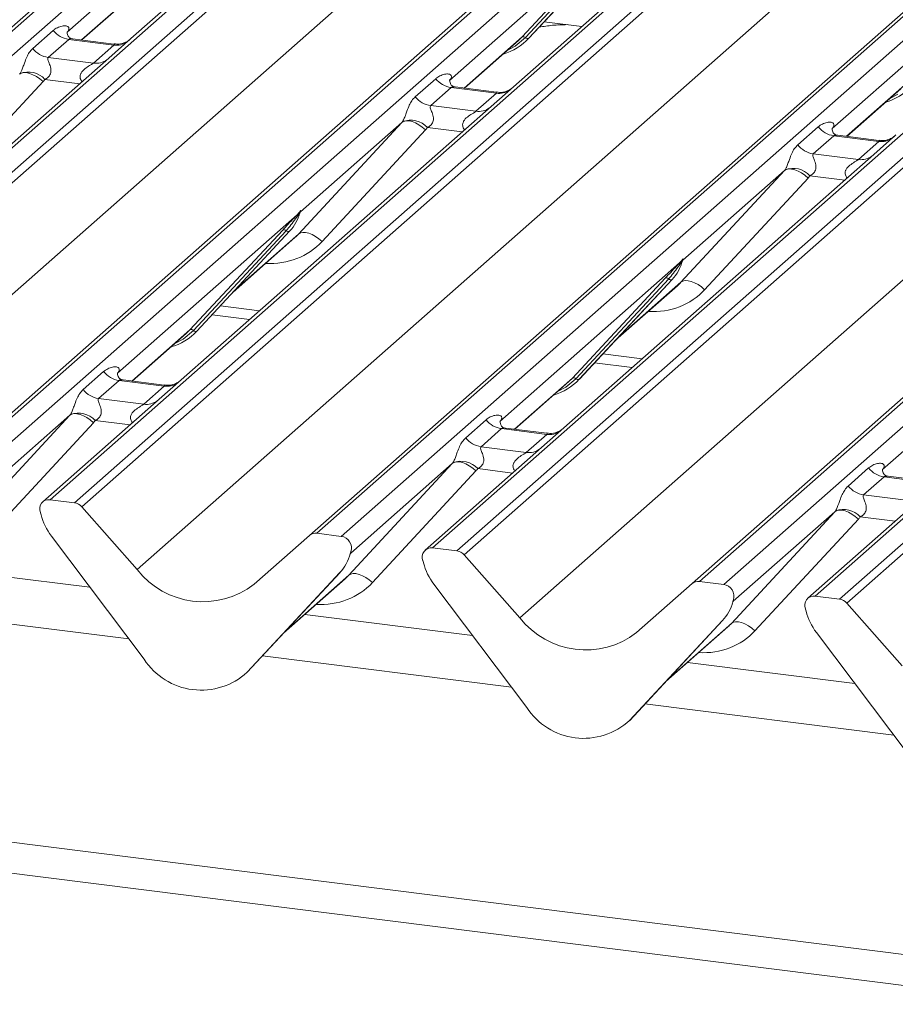
# Model space of a CAD drawing. Units: millimetres. Extents: x 5 to 415, y 5 to 292.
# Drawn here: x 303 to 309, y 120 to 127 of the extents above; entities that cross this region are included whole.
import ezdxf

# ---------------------------------------------------------------- set-up
doc = ezdxf.new("R2010")
doc.units = ezdxf.units.MM
doc.layers.add('SLD-0', color=179, linetype='Continuous')

msp = doc.modelspace()

# ---------------------------------------------------------------- linework, layer by layer
at = {"layer": 'SLD-0', "color": 179, "linetype": 'Continuous', "lineweight": 18}
for p, q in [((299.48485, 123.67724), (313.58567, 136.11299)), ((313.63859, 136.12842), (299.53777, 123.69266)), ((299.7137, 123.6705), (313.81452, 136.10625)), ((314.47621, 136.02289), (300.37539, 123.58713)), ((300.55132, 123.56497), (314.65214, 136.00072)), ((314.70505, 135.97196), (300.60424, 123.53621)), ((316.40741, 135.77958), (302.3066, 123.34382)), ((302.25368, 123.3284), (316.3545, 135.76415)), ((302.48253, 123.32166), (316.58335, 135.75741)), ((317.24503, 135.67405), (303.14421, 123.23829)), ((303.32015, 123.21613), (317.42097, 135.65188)), ((317.47388, 135.62312), (303.37306, 123.18737)), ((301.00564, 123.08106), (315.09095, 135.50314)), ((319.17624, 135.43074), (305.07542, 122.99499)), ((305.02251, 122.97956), (319.12332, 135.41531)), ((305.25136, 122.97282), (319.35217, 135.40857)), ((320.01386, 135.32521), (305.91304, 122.88946)), ((306.08897, 122.86729), (320.18979, 135.30304)), ((320.24271, 135.27428), (306.14189, 122.83853)), ((303.77446, 122.73222), (317.85977, 135.1543)), ((307.79133, 122.63072), (321.89215, 135.06647)), ((321.94507, 135.0819), (307.84425, 122.64615)), ((308.02018, 122.62398), (322.121, 135.05973)), ((322.78268, 134.97637), (308.68187, 122.54062)), ((308.8578, 122.51845), (322.95862, 134.9542)), ((323.01153, 134.92544), (308.91072, 122.48969)), ((306.54329, 122.38338), (320.6286, 134.80546)), ((305.97234, 128.55442), (303.72878, 126.57579)), ((308.74116, 128.20558), (306.49761, 126.22695)), ((304.56757, 127.76952), (303.26701, 126.62254)), ((307.3364, 127.42068), (306.03584, 126.2737)), ((306.56026, 126.58797), (307.23222, 127.31045)), ((307.25704, 127.30577), (306.58508, 126.58329)), ((306.6099, 126.57862), (307.28185, 127.30109)), ((306.6104, 126.5791), (307.28236, 127.30158)), ((310.10522, 127.07184), (308.80466, 125.92486)), ((303.37385, 126.5661), (303.76497, 126.91103)), ((306.72074, 126.69774), (306.9926, 126.66349)), ((303.0188, 126.50396), (303.16697, 126.63463)), ((303.27199, 126.62844), (303.26747, 126.62364)), ((306.5338, 126.5622), (306.56026, 126.58797)), ((303.27852, 126.57029), (303.13035, 126.43962)), ((303.60554, 126.52909), (303.27852, 126.57029)), ((303.60624, 126.53682), (303.30734, 126.57448)), ((303.45737, 126.39842), (303.60554, 126.52909)), ((303.72878, 126.57579), (303.56817, 126.43415)), ((306.14268, 126.21726), (306.5338, 126.5622)), ((306.6104, 126.5791), (306.6099, 126.57862)), ((303.13035, 126.43962), (303.45737, 126.39842)), ((303.56817, 126.43415), (301.32462, 124.45552)), ((302.93549, 126.32639), (302.92185, 126.31813)), ((302.95285, 126.33025), (302.93549, 126.32639)), ((302.97329, 126.32956), (302.95285, 126.33025)), ((302.99605, 126.32435), (302.97329, 126.32956)), ((303.0203, 126.31481), (302.99605, 126.32435)), ((303.04515, 126.30129), (303.0203, 126.31481)), ((303.06968, 126.28429), (303.04515, 126.30129)), ((303.09299, 126.26444), (302.34415, 125.4558)), ((303.09299, 126.26444), (303.06968, 126.28429)), ((305.78762, 126.15512), (305.93579, 126.28579)), ((306.04082, 126.2796), (306.0363, 126.2748)), ((306.37507, 126.18798), (306.07616, 126.22564)), ((306.49761, 126.22695), (306.337, 126.08531)), ((306.04735, 126.22146), (305.89918, 126.09078)), ((306.37437, 126.18025), (306.04735, 126.22146)), ((306.2262, 126.04958), (306.37437, 126.18025)), ((308.9115, 125.86842), (309.30262, 126.21336)), ((306.337, 126.08531), (304.09344, 124.10668)), ((305.89918, 126.09078), (306.2262, 126.04958)), ((304.94184, 125.16065), (305.69068, 125.96929)), ((305.69068, 125.96929), (304.9558, 125.32119)), ((305.70432, 125.97755), (305.69068, 125.96929)), ((305.72167, 125.98141), (305.70432, 125.97755)), ((305.74211, 125.98072), (305.72167, 125.98141)), ((305.76488, 125.97551), (305.74211, 125.98072)), ((305.78913, 125.96597), (305.76488, 125.97551)), ((305.81398, 125.95245), (305.78913, 125.96597)), ((305.83851, 125.93545), (305.81398, 125.95245)), ((305.86182, 125.9156), (305.11298, 125.10696)), ((305.86182, 125.9156), (305.83851, 125.93545)), ((308.55645, 125.80628), (308.70462, 125.93695)), ((308.81618, 125.87262), (308.668, 125.74194)), ((308.80965, 125.93076), (308.80512, 125.92596)), ((309.1432, 125.83142), (308.81618, 125.87262)), ((309.14389, 125.83914), (308.84499, 125.8768)), ((309.26643, 125.87811), (309.10583, 125.73647)), ((308.99502, 125.70074), (309.1432, 125.83142)), ((342.71772, 115.73789), (263.02407, 125.77835)), ((309.10583, 125.73647), (306.86227, 123.75784)), ((308.668, 125.74194), (308.99502, 125.70074)), ((307.71066, 124.81181), (308.4595, 125.62045)), ((308.4595, 125.62045), (307.72463, 124.97236)), ((308.47314, 125.62871), (308.4595, 125.62045)), ((308.4905, 125.63257), (308.47314, 125.62871)), ((308.51094, 125.63188), (308.4905, 125.63257)), ((308.5337, 125.62667), (308.51094, 125.63188)), ((308.55795, 125.61713), (308.5337, 125.62667)), ((308.5828, 125.60361), (308.55795, 125.61713)), ((308.60733, 125.58661), (308.5828, 125.60361)), ((308.63064, 125.56676), (308.60733, 125.58661)), ((342.71772, 115.51416), (262.94559, 125.5645)), ((308.63064, 125.56676), (307.88181, 124.75812)), ((304.93223, 125.30041), (303.63168, 124.15343)), ((304.93223, 125.30041), (304.94692, 125.31772)), ((304.94848, 125.31398), (304.93676, 125.29437)), ((304.94854, 125.30476), (304.95444, 125.31923)), ((304.95586, 125.32848), (304.95248, 125.3162)), ((304.95884, 125.32823), (304.9558, 125.32119)), ((304.1561, 124.4677), (304.82805, 125.19017)), ((304.85287, 125.1855), (304.18092, 124.46302)), ((304.87769, 125.18082), (304.20574, 124.45834)), ((304.20624, 124.45883), (304.87819, 125.18131)), ((304.87819, 125.18131), (304.87769, 125.18082)), ((304.95548, 125.16891), (304.94184, 125.16065)), ((304.97284, 125.17277), (304.95548, 125.16891)), ((304.99327, 125.17208), (304.97284, 125.17277)), ((305.01604, 125.16687), (304.99327, 125.17208)), ((305.04029, 125.15733), (305.01604, 125.16687)), ((305.06514, 125.14381), (305.04029, 125.15733)), ((304.4683, 124.7406), (304.91614, 125.13555)), ((305.08967, 125.12681), (305.06514, 125.14381)), ((305.11298, 125.10696), (305.08967, 125.12681)), ((307.70106, 124.95157), (306.4005, 123.80459)), ((307.70106, 124.95157), (307.71575, 124.96888)), ((307.71731, 124.96514), (307.70559, 124.94553)), ((307.71737, 124.95592), (307.72327, 124.97039)), ((307.72468, 124.97964), (307.72131, 124.96736)), ((307.72766, 124.97939), (307.72463, 124.97236)), ((306.92492, 124.11886), (307.59688, 124.84133)), ((307.6217, 124.83666), (306.94974, 124.11418)), ((307.64652, 124.83198), (306.97456, 124.1095)), ((306.97507, 124.10999), (307.64702, 124.83247)), ((307.64702, 124.83247), (307.64652, 124.83198)), ((307.7243, 124.82007), (307.71066, 124.81181)), ((307.74166, 124.82393), (307.7243, 124.82007)), ((307.7621, 124.82324), (307.74166, 124.82393)), ((307.78486, 124.81803), (307.7621, 124.82324)), ((307.80912, 124.80849), (307.78486, 124.81803)), ((307.83397, 124.79497), (307.80912, 124.80849)), ((307.23713, 124.39176), (307.68496, 124.78671)), ((307.8585, 124.77797), (307.83397, 124.79497)), ((307.88181, 124.75812), (307.8585, 124.77797)), ((310.46989, 124.60273), (309.16933, 123.45575)), ((304.31658, 124.57747), (304.58843, 124.54322)), ((304.12964, 124.44192), (304.1561, 124.4677)), ((304.20624, 124.45883), (304.20574, 124.45834)), ((303.73851, 124.09698), (304.12964, 124.44192)), ((303.38346, 124.03485), (303.53163, 124.16552)), ((303.63666, 124.15933), (303.63213, 124.15453)), ((307.08541, 124.22863), (307.35726, 124.19438)), ((303.64319, 124.10118), (303.49501, 123.97051)), ((303.97021, 124.05998), (303.64319, 124.10118)), ((303.97091, 124.06771), (303.672, 124.10536)), ((304.09344, 124.10668), (303.93284, 123.96504)), ((306.50734, 123.74814), (306.89846, 124.09308)), ((306.89846, 124.09308), (306.92492, 124.11886)), ((306.97507, 124.10999), (306.97456, 124.1095)), ((303.82204, 123.92931), (303.97021, 124.05998)), ((303.93284, 123.96504), (303.0913, 123.22287)), ((303.49501, 123.97051), (303.82204, 123.92931)), ((302.53767, 123.04038), (303.28651, 123.84902)), ((303.28651, 123.84902), (302.55164, 123.20092)), ((303.28651, 123.84902), (303.30015, 123.85728)), ((303.30015, 123.85728), (303.31751, 123.86114)), ((303.31751, 123.86114), (303.33795, 123.86045)), ((303.33795, 123.86045), (303.36071, 123.85524)), ((303.36071, 123.85524), (303.38497, 123.8457)), ((303.38497, 123.8457), (303.40981, 123.83218)), ((303.40981, 123.83218), (303.43434, 123.81518)), ((303.43434, 123.81518), (303.45765, 123.79533)), ((306.15229, 123.68601), (306.30046, 123.81668)), ((306.40548, 123.81049), (306.40096, 123.80569)), ((303.45765, 123.79533), (302.70882, 122.98669)), ((306.41201, 123.75234), (306.26384, 123.62167)), ((306.73903, 123.71114), (306.41201, 123.75234)), ((306.73973, 123.71887), (306.44083, 123.75652)), ((306.86227, 123.75784), (306.70166, 123.6162)), ((306.59086, 123.58047), (306.73903, 123.71114)), ((306.70166, 123.6162), (305.86013, 122.87403)), ((306.26384, 123.62167), (306.59086, 123.58047)), ((305.3065, 122.69154), (306.05534, 123.50018)), ((306.05534, 123.50018), (305.32047, 122.85208)), ((306.22648, 123.44649), (305.47764, 122.63785)), ((306.05534, 123.50018), (306.06898, 123.50844)), ((306.06898, 123.50844), (306.08634, 123.5123)), ((306.08634, 123.5123), (306.10677, 123.51161)), ((306.10677, 123.51161), (306.12954, 123.5064)), ((306.12954, 123.5064), (306.15379, 123.49686)), ((306.15379, 123.49686), (306.17864, 123.48334)), ((306.17864, 123.48334), (306.20317, 123.46634)), ((306.20317, 123.46634), (306.22648, 123.44649)), ((308.92111, 123.33717), (309.06928, 123.46784)), ((309.17431, 123.46165), (309.16979, 123.45685)), ((309.18084, 123.4035), (309.03267, 123.27283)), ((309.50786, 123.3623), (309.18084, 123.4035)), ((309.50856, 123.37003), (309.20965, 123.40769)), ((303.32015, 123.21613), (303.14421, 123.23829)), ((309.47049, 123.26736), (308.62895, 122.52519)), ((309.03267, 123.27283), (309.35969, 123.23163)), ((303.37306, 123.18737), (303.77446, 122.73222)), ((308.83781, 123.1596), (308.85516, 123.16346)), ((308.85516, 123.16346), (308.8756, 123.16277)), ((308.8756, 123.16277), (308.89837, 123.15756)), ((303.07843, 123.12914), (303.07505, 123.14227)), ((308.07533, 122.3427), (308.82416, 123.15134)), ((308.82416, 123.15134), (308.08929, 122.50324)), ((308.99531, 123.09765), (308.24647, 122.28901)), ((308.82416, 123.15134), (308.83781, 123.1596)), ((308.89837, 123.15756), (308.92262, 123.14802)), ((308.92262, 123.14802), (308.94747, 123.1345)), ((308.94747, 123.1345), (308.972, 123.1175)), ((308.972, 123.1175), (308.99531, 123.09765)), ((303.82517, 122.08312), (303.15321, 122.97491)), ((304.62111, 122.62556), (305.02251, 122.97956)), ((305.25136, 122.97282), (305.07542, 122.99499)), ((306.08897, 122.86729), (305.91304, 122.88946)), ((305.31321, 122.83565), (305.3191, 122.85012)), ((305.32052, 122.85937), (305.31714, 122.84709)), ((305.3235, 122.85912), (305.32047, 122.85208)), ((306.14189, 122.83853), (306.54329, 122.38338)), ((303.43248, 122.60429), (302.21927, 122.75714)), ((305.84725, 122.7803), (305.84387, 122.79343)), ((305.24236, 122.71171), (304.5704, 121.98923)), ((304.5709, 121.98972), (305.24286, 122.7122)), ((304.83297, 122.27149), (305.2808, 122.66644)), ((305.24286, 122.7122), (305.24236, 122.71171)), ((305.3065, 122.69154), (305.32014, 122.6998)), ((305.32014, 122.6998), (305.3375, 122.70366)), ((305.3375, 122.70366), (305.35794, 122.70297)), ((305.35794, 122.70297), (305.3807, 122.69776)), ((305.3807, 122.69776), (305.40495, 122.68822)), ((305.40495, 122.68822), (305.4298, 122.6747)), ((305.4298, 122.6747), (305.45433, 122.6577)), ((305.45433, 122.6577), (305.47764, 122.63785)), ((306.594, 121.73428), (305.92204, 122.62608)), ((307.38993, 122.27672), (307.79133, 122.63072)), ((308.02018, 122.62398), (307.84425, 122.64615)), ((308.8578, 122.51845), (308.68187, 122.54062)), ((308.08203, 122.48681), (308.08793, 122.50128)), ((308.08935, 122.51053), (308.08597, 122.49825)), ((308.09233, 122.51028), (308.08929, 122.50324)), ((308.91072, 122.48969), (309.31212, 122.03455)), ((306.2013, 122.25545), (304.9881, 122.4083)), ((308.61608, 122.43146), (308.6127, 122.44459)), ((308.01118, 122.36287), (307.33923, 121.64039)), ((307.33973, 121.64088), (308.01168, 122.36336)), ((307.60179, 121.92265), (308.04963, 122.3176)), ((308.01168, 122.36336), (308.01118, 122.36287)), ((308.07533, 122.3427), (308.08897, 122.35096)), ((308.08897, 122.35096), (308.10633, 122.35482)), ((308.10633, 122.35482), (308.12676, 122.35413)), ((308.12676, 122.35413), (308.14953, 122.34892)), ((308.14953, 122.34892), (308.17378, 122.33938)), ((308.17378, 122.33938), (308.19863, 122.32586)), ((308.19863, 122.32586), (308.22316, 122.30886)), ((308.22316, 122.30886), (308.24647, 122.28901)), ((309.36282, 121.38544), (308.69087, 122.27724)), ((308.97013, 121.90661), (307.75692, 122.05946)), ((304.5709, 121.98972), (304.5704, 121.98923)), ((307.33973, 121.64088), (307.33923, 121.64039))]:
    msp.add_line(p, q, dxfattribs=at)
at = {"layer": 'SLD-0', "color": 8, "linetype": 'Continuous', "lineweight": 18}
for p, q in [((303.37143, 126.5664), (303.79144, 126.93681)), ((306.14026, 126.21756), (306.56026, 126.58797)), ((306.58508, 126.58329), (306.51152, 126.52158)), ((306.51152, 126.52158), (306.45169, 126.48978)), ((303.35838, 126.24913), (303.10649, 126.28086)), ((308.90909, 125.86872), (309.32909, 126.23913)), ((309.28035, 126.17274), (309.22051, 126.14094)), ((306.12721, 125.90029), (305.87531, 125.93203)), ((308.89603, 125.55145), (308.64414, 125.58319)), ((304.4809, 124.75415), (304.94184, 125.16065)), ((307.24973, 124.40531), (307.71066, 124.81181)), ((304.37679, 124.64221), (304.66019, 124.6065)), ((303.7361, 124.09729), (304.1561, 124.4677)), ((304.18092, 124.46302), (304.10736, 124.40131)), ((304.10736, 124.40131), (304.04752, 124.36951)), ((307.14562, 124.29337), (307.42902, 124.25766)), ((306.50492, 123.74845), (306.92492, 124.11886)), ((306.94974, 124.11418), (306.87618, 124.05247)), ((306.87618, 124.05247), (306.81635, 124.02067)), ((303.72304, 123.78002), (303.47115, 123.81175)), ((306.49187, 123.43118), (306.23998, 123.46291)), ((309.2607, 123.08234), (309.0088, 123.11407)), ((304.84557, 122.28504), (305.3065, 122.69154)), ((303.71415, 122.23047), (301.91264, 122.45744)), ((307.61439, 121.9362), (308.07533, 122.3427)), ((306.48297, 121.88163), (304.68147, 122.1086)), ((309.2518, 121.53279), (307.45029, 121.75976))]:
    msp.add_line(p, q, dxfattribs=at)
at = {"layer": 'SLD-0', "color": 179, "linetype": 'Continuous', "lineweight": 18}
for centre, radius, start, end in [((303.30254, 126.74081), 0.1722, 218.068909, 261.983803), ((306.56913, 126.56685), 0.02291, 45.876788, 112.782098), ((306.60103, 126.59974), 0.02291, 225.876788, 292.782098), ((306.30903, 126.86015), 0.41205, 285.983139, 316.901652), ((303.15436, 126.61014), 0.1722, 218.068909, 261.983803), ((302.98513, 126.16996), 0.16439, 42.423523, 111.043556), ((306.07136, 126.39197), 0.1722, 218.068909, 261.983803), ((309.07785, 126.51131), 0.41205, 285.983139, 316.901652), ((305.92319, 126.2613), 0.1722, 218.068909, 261.983803), ((305.75396, 125.82112), 0.16439, 42.423523, 111.043556), ((308.84019, 126.04313), 0.1722, 218.068909, 261.983803), ((308.69202, 125.91246), 0.1722, 218.068909, 261.983803), ((308.52279, 125.47229), 0.16439, 42.423523, 111.043556), ((304.63949, 125.40076), 0.32421, 317.282894, 344.881837), ((304.9516, 125.31019), 0.02169, 206.804254, 226.848293), ((304.95444, 125.31866), 0.00758, 187.155317, 218.16859), ((304.94464, 125.3256), 0.01224, 288.291039, 309.842768), ((304.94855, 125.32089), 0.00612, 309.974842, 344.294173), ((304.98003, 125.31229), 0.02652, 143.063234, 164.825492), ((304.98204, 125.32129), 0.02715, 158.663867, 164.636612), ((304.83692, 125.16905), 0.02291, 45.876788, 112.782098), ((304.86882, 125.20194), 0.02291, 225.876788, 292.782098), ((307.40832, 125.05192), 0.32421, 317.282894, 344.881837), ((307.72042, 124.96135), 0.02169, 206.804254, 226.848293), ((307.72326, 124.96982), 0.00758, 187.155317, 218.16859), ((307.71347, 124.97676), 0.01224, 288.291039, 309.842768), ((307.71738, 124.97205), 0.00612, 309.974842, 344.294173), ((307.74886, 124.96345), 0.02652, 143.063234, 164.825492), ((307.75087, 124.97245), 0.02715, 158.663867, 164.636612), ((307.60575, 124.82021), 0.02291, 45.876788, 112.782098), ((307.63765, 124.8531), 0.02291, 225.876788, 292.782098), ((303.90486, 124.73988), 0.41205, 285.983139, 316.901652), ((304.16497, 124.44658), 0.02291, 45.876788, 112.782098), ((304.19687, 124.47946), 0.02291, 225.876788, 292.782098), ((303.6672, 124.2717), 0.1722, 218.068909, 261.983803), ((306.67369, 124.39104), 0.41205, 285.983139, 316.901652), ((306.9338, 124.09774), 0.02291, 45.876788, 112.782098), ((306.96569, 124.13062), 0.02291, 225.876788, 292.782098), ((303.51903, 124.14103), 0.1722, 218.068909, 261.983803), ((303.3498, 123.70085), 0.16439, 42.423523, 111.043556), ((306.43603, 123.92286), 0.1722, 218.068909, 261.983803), ((306.28785, 123.79219), 0.1722, 218.068909, 261.983803), ((306.11862, 123.35201), 0.16439, 42.423523, 111.043556), ((309.20485, 123.57402), 0.1722, 218.068909, 261.983803), ((309.05668, 123.44335), 0.1722, 218.068909, 261.983803), ((303.13552, 123.17193), 0.06694, 82.5349, 203.551634), ((303.30831, 123.13129), 0.08566, 40.895791, 82.058156), ((308.88745, 123.00317), 0.16439, 42.423523, 111.043556), ((303.04233, 123.13385), 0.03378, 14.437702, 19.600949), ((303.50303, 123.2398), 0.43878, 194.606923, 217.133291), ((305.06596, 122.92897), 0.06669, 81.841587, 130.661207), ((305.24038, 122.88834), 0.08519, 342.028235, 82.595833), ((305.90434, 122.82309), 0.06694, 82.5349, 203.551634), ((305.00415, 122.93165), 0.32421, 317.282894, 344.881837), ((305.31321, 122.85178), 0.00612, 309.974842, 344.294173), ((305.3447, 122.84318), 0.02652, 143.063234, 164.825492), ((305.34671, 122.85217), 0.02715, 158.663867, 164.636612), ((306.07714, 122.78245), 0.08566, 40.895791, 82.058156), ((305.81116, 122.78501), 0.03378, 14.437702, 19.600949), ((306.27185, 122.89096), 0.43878, 194.606923, 217.133291), ((304.25154, 123.10556), 0.60579, 218.04482, 307.593668), ((307.83479, 122.58013), 0.06669, 81.841587, 130.661207), ((308.0092, 122.5395), 0.08519, 342.028235, 82.595833), ((308.67317, 122.47425), 0.06694, 82.5349, 203.551634), ((307.77298, 122.58281), 0.32421, 317.282894, 344.881837), ((308.08204, 122.50294), 0.00612, 309.974842, 344.294173), ((308.11352, 122.49434), 0.02652, 143.063234, 164.825492), ((308.11553, 122.50333), 0.02715, 158.663867, 164.636612), ((308.84597, 122.43361), 0.08566, 40.895791, 82.058156), ((307.02037, 122.75672), 0.60579, 218.04482, 307.593668), ((308.57999, 122.43617), 0.03378, 14.437702, 19.600949), ((309.04068, 122.54212), 0.43878, 194.606923, 217.133291), ((304.23749, 122.35131), 0.49187, 213.041545, 312.596943), ((307.00631, 122.00247), 0.49187, 213.041545, 312.596943)]:
    msp.add_arc(centre, radius, start, end, dxfattribs=at)
at = {"layer": 'SLD-0', "color": 8, "linetype": 'Continuous', "lineweight": 18}
for centre, radius, start, end in [((303.62449, 126.66174), 0.134, 261.872549, 305.155673), ((303.47633, 126.53085), 0.13378, 261.851592, 306.41352), ((306.39331, 126.31291), 0.134, 261.872549, 305.155673), ((306.24516, 126.18201), 0.13378, 261.851592, 306.41352), ((309.16214, 125.96407), 0.134, 261.872549, 305.155673), ((309.01399, 125.83317), 0.13378, 261.851592, 306.41352), ((303.98915, 124.19263), 0.134, 261.872549, 305.155673), ((303.841, 124.06173), 0.13378, 261.851592, 306.41352), ((306.75798, 123.84379), 0.134, 261.872549, 305.155673), ((306.60982, 123.7129), 0.13378, 261.851592, 306.41352)]:
    msp.add_arc(centre, radius, start, end, dxfattribs=at)
at = {"layer": 'SLD-0', "color": 179, "linetype": 'Continuous', "lineweight": 18}
for centre, major_axis, ratio, start_param, end_param in [((303.21254, 126.68076), (-0.02939, 0.07523), 0.9167705, 3.5520713, 3.6545389), ((302.86166, 126.37132), (0.06224, -0.05081), 0.822402, 6.2356576, 6.3381252), ((302.91816, 126.42903), (0.17084, -0.16877), 0.863409, 0.027867, 0.1303346), ((305.98137, 126.33192), (-0.02939, 0.07523), 0.9167705, 3.5520713, 3.6545389), ((305.63049, 126.02248), (0.06224, -0.05081), 0.822402, 6.2356576, 6.3381252), ((305.68698, 126.08019), (0.17084, -0.16877), 0.863409, 0.027867, 0.1303346), ((308.7502, 125.98308), (-0.02939, 0.07523), 0.9167705, 3.5520713, 3.6545389), ((308.39932, 125.67364), (0.06224, -0.05081), 0.822402, 6.2356576, 6.3381252), ((308.45581, 125.73135), (0.17084, -0.16877), 0.863409, 0.027867, 0.1303346), ((304.59026, 125.48816), (0.34823, -0.33107), 0.8568657, 6.2078067, 6.2950732), ((307.35909, 125.13932), (0.34823, -0.33107), 0.8568657, 6.2078067, 6.2950732), ((303.57721, 124.21165), (-0.02939, 0.07523), 0.9167705, 3.5520713, 3.6545389), ((303.22633, 123.9022), (0.06224, -0.05081), 0.822402, 6.2356576, 6.3381252), ((303.28282, 123.95992), (0.17084, -0.16877), 0.863409, 0.027867, 0.1303346), ((306.34603, 123.86281), (-0.02939, 0.07523), 0.9167705, 3.5520713, 3.6545389), ((305.99515, 123.55336), (0.06224, -0.05081), 0.822402, 6.2356576, 6.3381252), ((306.05165, 123.61108), (0.17084, -0.16877), 0.863409, 0.027867, 0.1303346), ((309.11486, 123.51397), (-0.02939, 0.07523), 0.9167705, 3.5520713, 3.6545389), ((308.76398, 123.20452), (0.06224, -0.05081), 0.822402, 6.2356576, 6.3381252), ((308.82047, 123.26224), (0.17084, -0.16877), 0.863409, 0.027867, 0.1303346), ((304.95492, 123.01904), (0.34823, -0.33107), 0.8568657, 6.2078067, 6.2950732), ((307.72375, 122.67021), (0.34823, -0.33107), 0.8568657, 6.2078067, 6.2950732)]:
    msp.add_ellipse(centre, major_axis=major_axis, ratio=ratio, start_param=start_param, end_param=end_param, dxfattribs=at)
at = {"layer": 'SLD-0', "color": 8, "linetype": 'Continuous', "lineweight": 18}
for centre in [(304.64675, 125.54587), (307.41558, 125.19703), (305.01142, 123.07676), (307.78024, 122.72792)]:
    msp.add_ellipse(centre, major_axis=(0.45558, -0.45005), ratio=0.863409, start_param=5.5151521, end_param=6.3110523, dxfattribs=at)
at = {"layer": 'SLD-0', "color": 179, "linetype": 'Continuous', "lineweight": 18}
for points, knots in [([(303.16697, 126.63463), (303.1694, 126.63669), (303.18089, 126.64639), (303.20463, 126.65999), (303.23716, 126.66941), (303.26314, 126.66905), (303.27669, 126.66137), (303.28049, 126.65256), (303.28038, 126.64486), (303.27758, 126.63656), (303.27372, 126.63096), (303.27199, 126.62844)], [0, 0, 0, 0, 0.0634524, 0.2993938, 0.5389852, 0.7349218, 0.8457839, 0.8938147, 0.9309126, 0.9690038, 1, 1, 1, 1]), ([(306.88624, 126.67689), (306.85036, 126.676), (306.78066, 126.67426), (306.71616, 126.6641), (306.68488, 126.65918)], [0, 0, 0, 0, 0.5148835, 1, 1, 1, 1]), ([(303.30804, 126.57492), (303.30657, 126.57493), (303.29658, 126.57505), (303.28896, 126.58069), (303.27389, 126.58845), (303.26642, 126.61906), (303.26825, 126.62381), (303.26879, 126.6252)], [0, 0, 0, 0, 0.0349354, 0.237462, 0.531089, 0.8632888, 1, 1, 1, 1]), ([(303.71695, 126.56483), (303.71707, 126.56492), (303.71733, 126.56512), (303.71226, 126.56127), (303.69982, 126.5533), (303.6718, 126.54075), (303.63783, 126.53239), (303.61392, 126.53762), (303.60686, 126.53917)], [0, 0, 0, 0, 0.07675951, 0.17415061, 0.29131795, 0.49169711, 0.84992352, 1, 1, 1, 1]), ([(302.9261, 126.32339), (302.92618, 126.3235), (302.92819, 126.32634), (302.93169, 126.33215), (302.93711, 126.34326), (302.94221, 126.35563), (302.94987, 126.37615), (302.96085, 126.40763), (302.97486, 126.44281), (302.99325, 126.47759), (303.00998, 126.49486), (303.0188, 126.50396)], [0, 0, 0, 0, 0.0014845, 0.0396751, 0.0693315, 0.1173314, 0.1645763, 0.2945557, 0.5240082, 0.7492793, 1, 1, 1, 1]), ([(303.13035, 126.43962), (303.12862, 126.43706), (303.12555, 126.43253), (303.12783, 126.41891), (303.13718, 126.39739), (303.14826, 126.36946), (303.15054, 126.34437), (303.14867, 126.32835), (303.14339, 126.31386), (303.13181, 126.29753), (303.1189, 126.28763), (303.1091, 126.2822), (303.10673, 126.28099), (303.10649, 126.28086)], [0, 0, 0, 0, 0.0909668, 0.161129, 0.3371756, 0.5457335, 0.6288972, 0.6839246, 0.7593195, 0.8302457, 0.9596202, 0.9958517, 1, 1, 1, 1]), ([(305.93579, 126.28579), (305.93823, 126.28785), (305.94972, 126.29755), (305.97346, 126.31115), (306.00599, 126.32058), (306.03196, 126.32021), (306.04551, 126.31253), (306.04932, 126.30372), (306.0492, 126.29603), (306.0464, 126.28772), (306.04255, 126.28212), (306.04082, 126.2796)], [0, 0, 0, 0, 0.0634524, 0.2993938, 0.5389852, 0.7349218, 0.8457839, 0.8938147, 0.9309126, 0.9690038, 1, 1, 1, 1]), ([(306.07687, 126.22608), (306.0754, 126.22609), (306.06541, 126.22621), (306.05779, 126.23185), (306.04272, 126.23961), (306.03525, 126.27022), (306.03708, 126.27497), (306.03761, 126.27636)], [0, 0, 0, 0, 0.0349354, 0.237462, 0.531089, 0.8632888, 1, 1, 1, 1]), ([(305.69493, 125.97455), (305.69501, 125.97466), (305.69701, 125.9775), (305.70052, 125.98331), (305.70593, 125.99442), (305.71103, 126.0068), (305.7187, 126.02731), (305.72968, 126.05879), (305.74368, 126.09397), (305.76208, 126.12875), (305.77881, 126.14602), (305.78762, 126.15512)], [0, 0, 0, 0, 0.0014845, 0.0396751, 0.0693315, 0.1173314, 0.1645763, 0.2945557, 0.5240082, 0.7492793, 1, 1, 1, 1]), ([(306.48578, 126.21599), (306.4859, 126.21608), (306.48616, 126.21628), (306.48109, 126.21243), (306.46865, 126.20446), (306.44063, 126.19191), (306.40665, 126.18355), (306.38275, 126.18878), (306.37569, 126.19033)], [0, 0, 0, 0, 0.0767595, 0.1741506, 0.2913179, 0.4916971, 0.8499235, 1, 1, 1, 1]), ([(305.89918, 126.09078), (305.89745, 126.08822), (305.89438, 126.08369), (305.89666, 126.07007), (305.906, 126.04855), (305.91709, 126.02062), (305.91937, 125.99553), (305.9175, 125.97951), (305.91222, 125.96502), (305.90064, 125.94869), (305.88773, 125.93879), (305.87792, 125.93336), (305.87556, 125.93215), (305.87531, 125.93203)], [0, 0, 0, 0, 0.0909668, 0.161129, 0.3371756, 0.5457335, 0.6288972, 0.6839246, 0.7593195, 0.8302457, 0.9596202, 0.9958517, 1, 1, 1, 1]), ([(308.70462, 125.93695), (308.70706, 125.93901), (308.71854, 125.94871), (308.74228, 125.96231), (308.77482, 125.97174), (308.80079, 125.97137), (308.81434, 125.96369), (308.81815, 125.95488), (308.81803, 125.94719), (308.81523, 125.93888), (308.81138, 125.93328), (308.80965, 125.93076)], [0, 0, 0, 0, 0.0634524, 0.2993938, 0.5389852, 0.7349218, 0.8457839, 0.8938147, 0.9309126, 0.9690038, 1, 1, 1, 1]), ([(308.84569, 125.87724), (308.84422, 125.87725), (308.83424, 125.87737), (308.82661, 125.88301), (308.81154, 125.89077), (308.80407, 125.92138), (308.8059, 125.92613), (308.80644, 125.92752)], [0, 0, 0, 0, 0.0349354, 0.237462, 0.531089, 0.8632888, 1, 1, 1, 1]), ([(308.46376, 125.62571), (308.46383, 125.62582), (308.46584, 125.62866), (308.46934, 125.63447), (308.47476, 125.64558), (308.47986, 125.65796), (308.48752, 125.67847), (308.4985, 125.70995), (308.51251, 125.74513), (308.53091, 125.77991), (308.54764, 125.79718), (308.55645, 125.80628)], [0, 0, 0, 0, 0.0014845, 0.0396751, 0.0693315, 0.1173314, 0.1645763, 0.2945557, 0.5240082, 0.7492793, 1, 1, 1, 1]), ([(309.25461, 125.86715), (309.25472, 125.86724), (309.25499, 125.86744), (309.24991, 125.86359), (309.23747, 125.85562), (309.20945, 125.84307), (309.17548, 125.83471), (309.15157, 125.83994), (309.14451, 125.84149)], [0, 0, 0, 0, 0.0767595, 0.1741506, 0.2913179, 0.4916971, 0.8499235, 1, 1, 1, 1]), ([(308.668, 125.74194), (308.66627, 125.73938), (308.6632, 125.73485), (308.66548, 125.72123), (308.67483, 125.69971), (308.68592, 125.67178), (308.68819, 125.64669), (308.68632, 125.63067), (308.68104, 125.61618), (308.66947, 125.59986), (308.65655, 125.58995), (308.64675, 125.58452), (308.64438, 125.58331), (308.64414, 125.58319)], [0, 0, 0, 0, 0.0909668, 0.161129, 0.3371756, 0.5457335, 0.6288972, 0.6839246, 0.7593195, 0.8302457, 0.9596202, 0.9958517, 1, 1, 1, 1]), ([(304.82805, 125.19017), (304.85428, 125.21841), (304.88715, 125.2538), (304.92465, 125.29257), (304.93223, 125.30041)], [0, 0, 0, 0, 0.7978894, 1, 1, 1, 1]), ([(304.94692, 125.31772), (304.94942, 125.32127), (304.95255, 125.32574), (304.95567, 125.33008), (304.95644, 125.33085), (304.95675, 125.33116)], [0, 0, 0, 0, 0.6998445, 0.8776469, 1, 1, 1, 1]), ([(304.95586, 125.32848), (304.95578, 125.32839), (304.95561, 125.32821), (304.95502, 125.32727), (304.9541, 125.32545), (304.95187, 125.32084), (304.94996, 125.31697), (304.94848, 125.31398)], [0, 0, 0, 0, 0.036794, 0.0783449, 0.2278609, 0.4015766, 1, 1, 1, 1]), ([(304.95444, 125.31923), (304.95485, 125.32083), (304.95565, 125.32392), (304.9563, 125.32731), (304.95618, 125.32844), (304.95608, 125.32859), (304.95596, 125.32856), (304.95587, 125.32849), (304.95586, 125.32848)], [0, 0, 0, 0, 0.4466278, 0.8607877, 0.917991, 0.9566386, 0.9915272, 1, 1, 1, 1]), ([(304.95451, 125.31946), (304.95453, 125.31954), (304.95469, 125.3202), (304.95485, 125.32035), (304.95473, 125.32019), (304.9547, 125.32016)], [0, 0, 0, 0, 0.0991795, 0.8130529, 1, 1, 1, 1]), ([(304.95675, 125.33116), (304.95691, 125.33129), (304.95736, 125.33165), (304.95833, 125.33181), (304.95888, 125.3304), (304.95885, 125.32894), (304.95884, 125.32823)], [0, 0, 0, 0, 0.0708701, 0.2005267, 0.610693, 1, 1, 1, 1]), ([(304.93676, 125.29437), (304.93169, 125.2869), (304.9044, 125.24667), (304.876, 125.21295), (304.85287, 125.1855)], [0, 0, 0, 0, 0.1856999, 1, 1, 1, 1]), ([(307.59688, 124.84133), (307.62311, 124.86957), (307.65598, 124.90496), (307.69348, 124.94373), (307.70106, 124.95157)], [0, 0, 0, 0, 0.7978894, 1, 1, 1, 1]), ([(307.70559, 124.94553), (307.70052, 124.93806), (307.67323, 124.89783), (307.64483, 124.86411), (307.6217, 124.83666)], [0, 0, 0, 0, 0.1856999, 1, 1, 1, 1]), ([(307.71575, 124.96888), (307.71824, 124.97244), (307.72138, 124.9769), (307.7245, 124.98124), (307.72526, 124.98201), (307.72558, 124.98233)], [0, 0, 0, 0, 0.6998445, 0.8776469, 1, 1, 1, 1]), ([(307.72468, 124.97964), (307.7246, 124.97955), (307.72443, 124.97937), (307.72385, 124.97843), (307.72293, 124.97661), (307.7207, 124.972), (307.71879, 124.96813), (307.71731, 124.96514)], [0, 0, 0, 0, 0.036794, 0.0783449, 0.2278609, 0.4015766, 1, 1, 1, 1]), ([(307.72327, 124.97039), (307.72368, 124.97199), (307.72448, 124.97508), (307.72513, 124.97847), (307.72501, 124.9796), (307.72491, 124.97975), (307.72478, 124.97972), (307.7247, 124.97965), (307.72468, 124.97964)], [0, 0, 0, 0, 0.4466278, 0.8607877, 0.917991, 0.9566386, 0.9915272, 1, 1, 1, 1]), ([(307.72334, 124.97062), (307.72336, 124.9707), (307.72352, 124.97136), (307.72368, 124.97151), (307.72356, 124.97135), (307.72353, 124.97132)], [0, 0, 0, 0, 0.0991795, 0.8130529, 1, 1, 1, 1]), ([(307.72558, 124.98233), (307.72573, 124.98245), (307.72619, 124.98281), (307.72715, 124.98297), (307.7277, 124.98156), (307.72768, 124.9801), (307.72766, 124.97939)], [0, 0, 0, 0, 0.0708701, 0.2005267, 0.610693, 1, 1, 1, 1]), ([(303.53163, 124.16552), (303.53407, 124.16758), (303.54555, 124.17728), (303.5693, 124.19088), (303.60183, 124.2003), (303.6278, 124.19994), (303.64135, 124.19226), (303.64516, 124.18345), (303.64504, 124.17575), (303.64224, 124.16745), (303.63839, 124.16184), (303.63666, 124.15933)], [0, 0, 0, 0, 0.0634524, 0.2993938, 0.5389852, 0.7349218, 0.8457839, 0.8938147, 0.9309126, 0.9690038, 1, 1, 1, 1]), ([(303.6727, 124.1058), (303.67123, 124.10582), (303.66125, 124.10594), (303.65362, 124.11158), (303.63855, 124.11934), (303.63108, 124.14994), (303.63292, 124.1547), (303.63345, 124.15609)], [0, 0, 0, 0, 0.0349354, 0.237462, 0.531089, 0.8632888, 1, 1, 1, 1]), ([(304.08162, 124.09571), (304.08173, 124.0958), (304.082, 124.09601), (304.07692, 124.09216), (304.06449, 124.08419), (304.03647, 124.07164), (304.00249, 124.06328), (303.97858, 124.06851), (303.97152, 124.07006)], [0, 0, 0, 0, 0.07675951, 0.17415061, 0.29131795, 0.49169711, 0.84992352, 1, 1, 1, 1]), ([(303.29077, 123.85428), (303.29084, 123.85439), (303.29285, 123.85722), (303.29635, 123.86304), (303.30177, 123.87414), (303.30687, 123.88652), (303.31453, 123.90704), (303.32551, 123.93852), (303.33952, 123.9737), (303.35792, 124.00848), (303.37465, 124.02575), (303.38346, 124.03485)], [0, 0, 0, 0, 0.0014845, 0.0396751, 0.0693315, 0.1173314, 0.1645763, 0.2945557, 0.5240082, 0.7492793, 1, 1, 1, 1]), ([(303.49501, 123.97051), (303.49328, 123.96795), (303.49021, 123.96342), (303.49249, 123.9498), (303.50184, 123.92827), (303.51293, 123.90035), (303.5152, 123.87526), (303.51333, 123.85923), (303.50805, 123.84475), (303.49648, 123.82842), (303.48356, 123.81852), (303.47376, 123.81308), (303.47139, 123.81188), (303.47115, 123.81175)], [0, 0, 0, 0, 0.0909668, 0.161129, 0.3371756, 0.5457335, 0.6288972, 0.6839246, 0.7593195, 0.8302457, 0.9596202, 0.9958517, 1, 1, 1, 1]), ([(306.30046, 123.81668), (306.30289, 123.81874), (306.31438, 123.82844), (306.33812, 123.84204), (306.37065, 123.85146), (306.39663, 123.8511), (306.41018, 123.84342), (306.41398, 123.83461), (306.41387, 123.82691), (306.41107, 123.81861), (306.40721, 123.813), (306.40548, 123.81049)], [0, 0, 0, 0, 0.0634524, 0.2993938, 0.5389852, 0.7349218, 0.8457839, 0.8938147, 0.9309126, 0.9690038, 1, 1, 1, 1]), ([(306.44153, 123.75696), (306.44006, 123.75698), (306.43007, 123.7571), (306.42245, 123.76274), (306.40738, 123.7705), (306.39991, 123.8011), (306.40174, 123.80586), (306.40228, 123.80725)], [0, 0, 0, 0, 0.0349354, 0.237462, 0.531089, 0.8632888, 1, 1, 1, 1]), ([(306.85044, 123.74688), (306.85056, 123.74697), (306.85082, 123.74717), (306.84575, 123.74332), (306.83331, 123.73535), (306.80529, 123.7228), (306.77132, 123.71444), (306.74741, 123.71967), (306.74035, 123.72122)], [0, 0, 0, 0, 0.07675951, 0.17415061, 0.29131795, 0.49169711, 0.84992352, 1, 1, 1, 1]), ([(306.05959, 123.50544), (306.05967, 123.50555), (306.06168, 123.50838), (306.06518, 123.5142), (306.0706, 123.52531), (306.0757, 123.53768), (306.08336, 123.5582), (306.09434, 123.58968), (306.10835, 123.62486), (306.12674, 123.65964), (306.14347, 123.67691), (306.15229, 123.68601)], [0, 0, 0, 0, 0.0014845, 0.0396751, 0.0693315, 0.1173314, 0.1645763, 0.2945557, 0.5240082, 0.7492793, 1, 1, 1, 1]), ([(306.26384, 123.62167), (306.26211, 123.61911), (306.25904, 123.61458), (306.26132, 123.60096), (306.27067, 123.57944), (306.28175, 123.55151), (306.28403, 123.52642), (306.28216, 123.51039), (306.27688, 123.49591), (306.2653, 123.47958), (306.25239, 123.46968), (306.24259, 123.46424), (306.24022, 123.46304), (306.23998, 123.46291)], [0, 0, 0, 0, 0.0909668, 0.161129, 0.3371756, 0.5457335, 0.6288972, 0.6839246, 0.7593195, 0.8302457, 0.9596202, 0.9958517, 1, 1, 1, 1]), ([(309.06928, 123.46784), (309.07172, 123.4699), (309.08321, 123.4796), (309.10695, 123.4932), (309.13948, 123.50262), (309.16545, 123.50226), (309.179, 123.49458), (309.18281, 123.48577), (309.18269, 123.47807), (309.17989, 123.46977), (309.17604, 123.46417), (309.17431, 123.46165)], [0, 0, 0, 0, 0.0634524, 0.2993938, 0.5389852, 0.7349218, 0.8457839, 0.8938147, 0.9309126, 0.9690038, 1, 1, 1, 1]), ([(309.21036, 123.40812), (309.20889, 123.40814), (309.1989, 123.40826), (309.19128, 123.4139), (309.17621, 123.42166), (309.16874, 123.45227), (309.17057, 123.45702), (309.1711, 123.45841)], [0, 0, 0, 0, 0.0349354, 0.237462, 0.531089, 0.8632888, 1, 1, 1, 1]), ([(308.82842, 123.1566), (308.8285, 123.15671), (308.8305, 123.15954), (308.83401, 123.16536), (308.83942, 123.17647), (308.84452, 123.18884), (308.85219, 123.20936), (308.86317, 123.24084), (308.87717, 123.27602), (308.89557, 123.3108), (308.9123, 123.32807), (308.92111, 123.33717)], [0, 0, 0, 0, 0.0014845, 0.0396751, 0.0693315, 0.1173314, 0.1645763, 0.2945557, 0.5240082, 0.7492793, 1, 1, 1, 1]), ([(309.03267, 123.27283), (309.03094, 123.27027), (309.02787, 123.26574), (309.03015, 123.25212), (309.03949, 123.2306), (309.05058, 123.20267), (309.05286, 123.17758), (309.05099, 123.16155), (309.0457, 123.14707), (309.03413, 123.13074), (309.02122, 123.12084), (309.01141, 123.1154), (309.00905, 123.1142), (309.0088, 123.11407)], [0, 0, 0, 0, 0.0909668, 0.161129, 0.3371756, 0.5457335, 0.6288972, 0.6839246, 0.7593195, 0.8302457, 0.9596202, 0.9958517, 1, 1, 1, 1]), ([(305.3191, 122.85012), (305.31952, 122.85172), (305.32032, 122.85481), (305.32097, 122.8582), (305.32085, 122.85933), (305.32074, 122.85948), (305.32062, 122.85945), (305.32054, 122.85938), (305.32052, 122.85937)], [0, 0, 0, 0, 0.4466278, 0.8607877, 0.917991, 0.9566386, 0.9915272, 1, 1, 1, 1]), ([(305.31918, 122.85035), (305.3192, 122.85043), (305.31935, 122.85108), (305.31951, 122.85124), (305.31939, 122.85108), (305.31937, 122.85105)], [0, 0, 0, 0, 0.0991795, 0.8130529, 1, 1, 1, 1]), ([(305.32141, 122.86205), (305.32157, 122.86218), (305.32202, 122.86254), (305.32299, 122.8627), (305.32354, 122.86129), (305.32351, 122.85983), (305.3235, 122.85912)], [0, 0, 0, 0, 0.0708701, 0.2005267, 0.610693, 1, 1, 1, 1]), ([(308.08793, 122.50128), (308.08834, 122.50288), (308.08914, 122.50597), (308.08979, 122.50936), (308.08967, 122.51049), (308.08957, 122.51064), (308.08945, 122.51061), (308.08936, 122.51054), (308.08935, 122.51053)], [0, 0, 0, 0, 0.4466278, 0.8607877, 0.917991, 0.9566386, 0.9915272, 1, 1, 1, 1]), ([(308.088, 122.50151), (308.08802, 122.50159), (308.08818, 122.50224), (308.08834, 122.5024), (308.08822, 122.50224), (308.08819, 122.50221)], [0, 0, 0, 0, 0.0991795, 0.8130529, 1, 1, 1, 1]), ([(308.09024, 122.51321), (308.0904, 122.51334), (308.09085, 122.5137), (308.09182, 122.51386), (308.09237, 122.51245), (308.09234, 122.51099), (308.09233, 122.51028)], [0, 0, 0, 0, 0.0708701, 0.2005267, 0.610693, 1, 1, 1, 1])]:
    msp.add_open_spline(points, degree=3, knots=knots, dxfattribs=at)
at = {"layer": 'SLD-0', "color": 8, "linetype": 'Continuous', "lineweight": 18}
for points, knots in [([(303.3073, 126.57425), (303.30679, 126.57439), (303.30007, 126.5763), (303.29099, 126.57518), (303.28238, 126.57311), (303.27968, 126.57113), (303.27852, 126.57029)], [0, 0, 0, 0, 0.0416187, 0.5580026, 0.8115169, 1, 1, 1, 1]), ([(303.60554, 126.52909), (303.60723, 126.53093), (303.61021, 126.5342), (303.6093, 126.53659), (303.60709, 126.53613), (303.60627, 126.53596)], [0, 0, 0, 0, 0.44786148, 0.79329449, 1, 1, 1, 1]), ([(303.37641, 126.26502), (303.37414, 126.26712), (303.36743, 126.27334), (303.36269, 126.2862), (303.36048, 126.30212), (303.36325, 126.31537), (303.37308, 126.33599), (303.39579, 126.3588), (303.42535, 126.37774), (303.44492, 126.38949), (303.45351, 126.39523), (303.45622, 126.39747), (303.45737, 126.39842)], [0, 0, 0, 0, 0.0467739, 0.1389299, 0.2005374, 0.2917559, 0.3401895, 0.5501244, 0.7743994, 0.8959549, 0.9556315, 1, 1, 1, 1]), ([(306.07612, 126.22541), (306.07562, 126.22555), (306.0689, 126.22746), (306.05982, 126.22634), (306.0512, 126.22427), (306.0485, 126.2223), (306.04735, 126.22146)], [0, 0, 0, 0, 0.04161873, 0.55800261, 0.81151688, 1, 1, 1, 1]), ([(306.37437, 126.18025), (306.37605, 126.1821), (306.37904, 126.18536), (306.37812, 126.18775), (306.37592, 126.18729), (306.3751, 126.18712)], [0, 0, 0, 0, 0.4478615, 0.7932945, 1, 1, 1, 1]), ([(306.14523, 125.91619), (306.14297, 125.91828), (306.13625, 125.9245), (306.13151, 125.93736), (306.12931, 125.95328), (306.13207, 125.96653), (306.14191, 125.98715), (306.16461, 126.00997), (306.19418, 126.0289), (306.21375, 126.04065), (306.22234, 126.04639), (306.22504, 126.04863), (306.2262, 126.04958)], [0, 0, 0, 0, 0.04677391, 0.13892992, 0.20053737, 0.29175593, 0.34018953, 0.55012436, 0.77439944, 0.89595492, 0.95563154, 1, 1, 1, 1]), ([(308.84495, 125.87657), (308.84445, 125.87671), (308.83773, 125.87863), (308.82865, 125.8775), (308.82003, 125.87543), (308.81733, 125.87346), (308.81618, 125.87262)], [0, 0, 0, 0, 0.0416187, 0.5580026, 0.8115169, 1, 1, 1, 1]), ([(309.1432, 125.83142), (309.14488, 125.83326), (309.14786, 125.83652), (309.14695, 125.83891), (309.14475, 125.83845), (309.14392, 125.83828)], [0, 0, 0, 0, 0.4478615, 0.7932945, 1, 1, 1, 1]), ([(308.91406, 125.56735), (308.9118, 125.56944), (308.90508, 125.57566), (308.90034, 125.58852), (308.89814, 125.60444), (308.9009, 125.6177), (308.91073, 125.63831), (308.93344, 125.66113), (308.96301, 125.68006), (308.98258, 125.69181), (308.99117, 125.69756), (308.99387, 125.69979), (308.99502, 125.70074)], [0, 0, 0, 0, 0.0467739, 0.1389299, 0.2005374, 0.2917559, 0.3401895, 0.5501244, 0.7743994, 0.8959549, 0.9556315, 1, 1, 1, 1]), ([(303.67196, 124.10513), (303.67146, 124.10528), (303.66474, 124.10719), (303.65566, 124.10607), (303.64704, 124.10399), (303.64434, 124.10202), (303.64319, 124.10118)], [0, 0, 0, 0, 0.04161873, 0.55800261, 0.81151688, 1, 1, 1, 1]), ([(303.97021, 124.05998), (303.97189, 124.06182), (303.97488, 124.06508), (303.97396, 124.06748), (303.97176, 124.06702), (303.97093, 124.06685)], [0, 0, 0, 0, 0.4478615, 0.7932945, 1, 1, 1, 1]), ([(303.74107, 123.79591), (303.73881, 123.79801), (303.73209, 123.80423), (303.72735, 123.81709), (303.72515, 123.83301), (303.72791, 123.84626), (303.73775, 123.86688), (303.76045, 123.88969), (303.79002, 123.90863), (303.80959, 123.92037), (303.81818, 123.92612), (303.82088, 123.92835), (303.82204, 123.92931)], [0, 0, 0, 0, 0.0467739, 0.1389299, 0.2005374, 0.2917559, 0.3401895, 0.5501244, 0.7743994, 0.8959549, 0.9556315, 1, 1, 1, 1]), ([(306.44079, 123.75629), (306.44028, 123.75644), (306.43356, 123.75835), (306.42448, 123.75723), (306.41587, 123.75515), (306.41317, 123.75318), (306.41201, 123.75234)], [0, 0, 0, 0, 0.0416187, 0.5580026, 0.8115169, 1, 1, 1, 1]), ([(306.73903, 123.71114), (306.74072, 123.71298), (306.7437, 123.71624), (306.74279, 123.71864), (306.74058, 123.71818), (306.73976, 123.71801)], [0, 0, 0, 0, 0.4478615, 0.7932945, 1, 1, 1, 1]), ([(306.5099, 123.44707), (306.50763, 123.44917), (306.50091, 123.45539), (306.49618, 123.46825), (306.49397, 123.48417), (306.49674, 123.49742), (306.50657, 123.51804), (306.52928, 123.54085), (306.55884, 123.55979), (306.57841, 123.57154), (306.587, 123.57728), (306.58971, 123.57952), (306.59086, 123.58047)], [0, 0, 0, 0, 0.04677391, 0.13892992, 0.20053737, 0.29175593, 0.34018953, 0.55012436, 0.77439944, 0.89595492, 0.95563154, 1, 1, 1, 1]), ([(309.20961, 123.40745), (309.20911, 123.4076), (309.20239, 123.40951), (309.19331, 123.40839), (309.18469, 123.40632), (309.18199, 123.40434), (309.18084, 123.4035)], [0, 0, 0, 0, 0.0416187, 0.5580026, 0.8115169, 1, 1, 1, 1])]:
    msp.add_open_spline(points, degree=3, knots=knots, dxfattribs=at)

doc.saveas('drawing.dxf')
